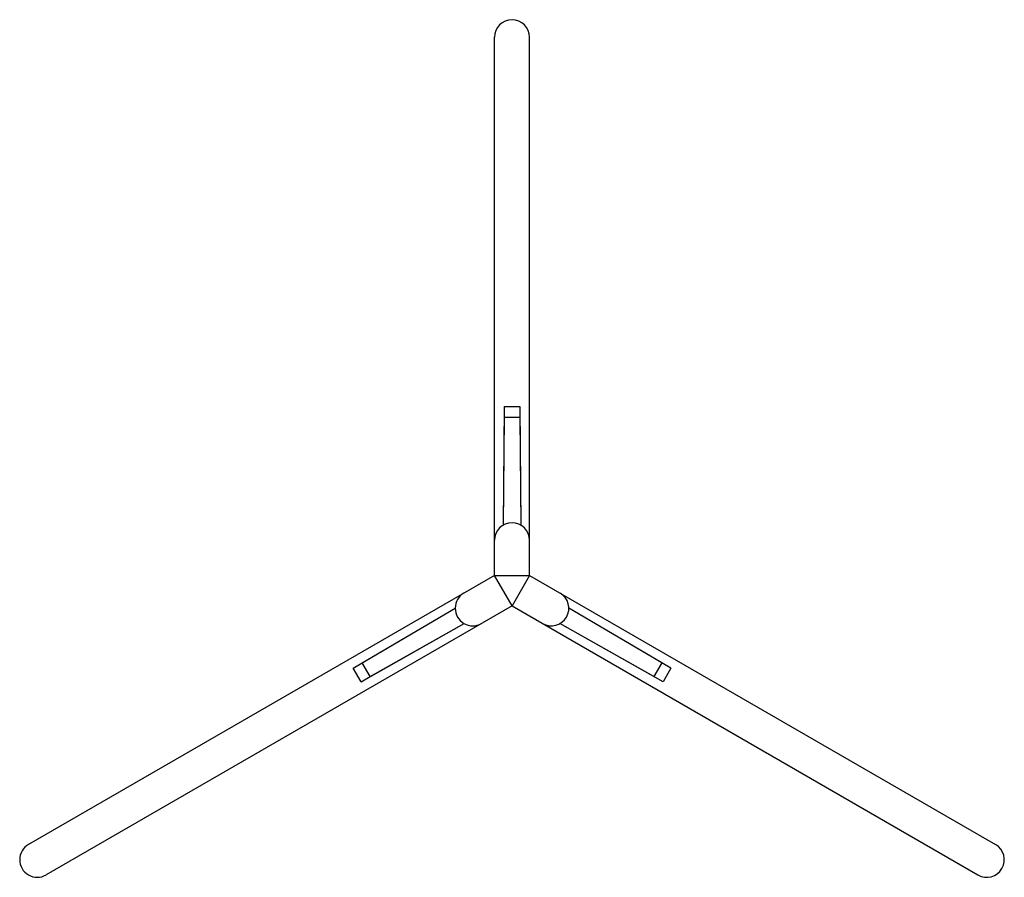
# Model space of a CAD drawing. Units: millimetres. Extents: x 0 to 56, y 0 to 48.8.
import ezdxf

# ---------------------------------------------------------------- set-up
doc = ezdxf.new("R2010")
doc.units = ezdxf.units.MM
doc.header["$MEASUREMENT"] = 0

msp = doc.modelspace()

# ---------------------------------------------------------------- linework, layer by layer
for p, q in [((27.004, 17.168), (27.004, 47.772)), ((29.004, 17.168), (29.004, 47.772)), ((27.554, 26.768), (27.5, 20.032)), ((27.554, 26.768), (28.454, 26.768)), ((27.554, 26.768), (27.554, 26.168)), ((28.454, 26.768), (28.454, 26.168)), ((28.454, 26.768), (28.507, 20.032)), ((27.554, 26.168), (27.5, 20.032)), ((27.554, 26.168), (28.454, 26.168)), ((28.454, 26.168), (28.507, 20.032)), ((27.004, 17.168), (0.5, 1.866)), ((28.004, 15.436), (27.004, 17.168)), ((27.004, 17.168), (29.004, 17.168)), ((29.004, 17.168), (28.004, 15.436)), ((29.004, 17.168), (55.507, 1.866)), ((28.004, 15.436), (1.5, 0.134)), ((18.965, 11.892), (24.772, 15.306)), ((19.484, 12.192), (24.772, 15.306)), ((28.004, 15.436), (54.507, 0.134)), ((36.523, 12.192), (31.236, 15.306)), ((37.043, 11.892), (31.236, 15.306)), ((19.415, 11.112), (25.275, 14.434)), ((19.934, 11.412), (25.275, 14.434)), ((36.073, 11.412), (30.732, 14.434)), ((36.593, 11.112), (30.732, 14.434)), ((18.965, 11.892), (19.484, 12.192)), ((19.415, 11.112), (18.965, 11.892)), ((19.934, 11.412), (19.484, 12.192)), ((36.523, 12.192), (36.073, 11.412)), ((37.043, 11.892), (36.523, 12.192)), ((37.043, 11.892), (36.593, 11.112)), ((19.415, 11.112), (19.934, 11.412)), ((36.593, 11.112), (36.073, 11.412))]:
    msp.add_line(p, q)
for centre, start, end in [((28.004, 47.772), 0, 180), ((28.004, 19.168), 0, 180), ((25.772, 15.302), 120, 300), ((30.236, 15.302), 240, 60), ((1, 1), 120, 300), ((55.007, 1), 240, 60)]:
    msp.add_arc(centre, 1, start, end)

doc.saveas('drawing.dxf')
